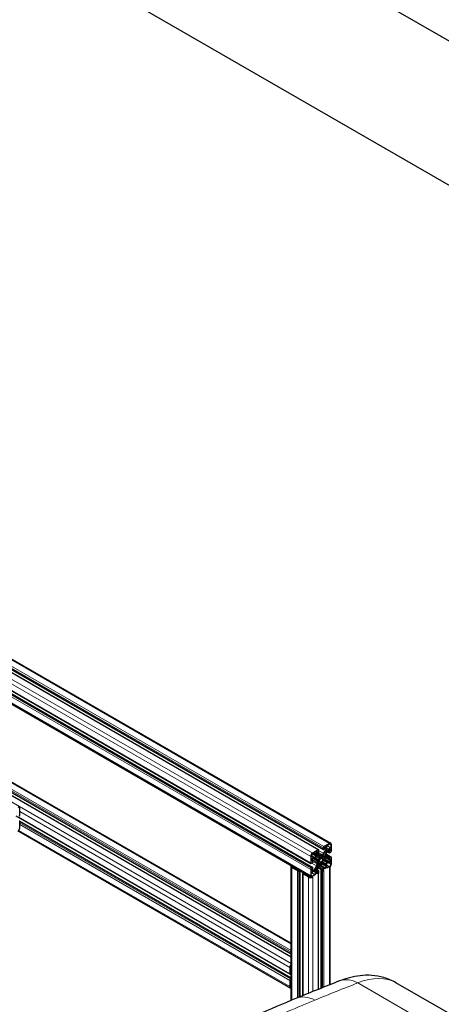
# Model space of a CAD drawing. Units: millimetres. Extents: x 0 to 15750, y 0 to 22275.
# Drawn here: x 8932 to 9506, y 8789 to 10131 of the extents above; entities that cross this region are included whole.
import ezdxf

# ---------------------------------------------------------------- set-up
doc = ezdxf.new("R2010")
doc.units = ezdxf.units.MM
doc.header["$LTSCALE"] = 75
doc.layers.add('Sichtbar (ISO)', color=7, linetype='Continuous', lineweight=25)
doc.layers.add('Tangential', color=7, linetype='Continuous', lineweight=9, true_color=0xbfbfbf)

msp = doc.modelspace()

# ---------------------------------------------------------------- linework, layer by layer
at = {"layer": 'Sichtbar (ISO)'}
for p, q in [((12695.6, 8266.3), (4705.2, 12879.5)), ((12483.4, 8192.2), (4705.2, 12683)), ((8801.6, 9310.3), (9339, 9000)), ((8807.7, 9310.8), (9345.1, 9000.5)), ((8818, 9319.2), (9355.4, 9008.9)), ((8790.9, 9291.7), (9328.3, 8981.5)), ((8793.5, 9286.2), (9330.9, 8975.9)), ((8791.4, 9273), (9328.8, 8962.8)), ((8818, 9151.8), (9301.3, 8872.7)), ((8801.6, 9142.9), (9301.3, 8854.3)), ((8807.7, 9143.4), (9301.3, 8858.4)), ((8932, 9047.5), (8932, 9056.1)), ((8926.3, 9046.2), (9300, 8830.4)), ((8931.9, 9038.9), (9301.3, 8825.6)), ((8932, 9029.9), (8932, 9038.5)), ((8930.3, 9025.5), (9300.5, 8811.7)), ((9344.9, 9002.6), (9344.9, 9000.9)), ((9353.4, 9008.7), (9346, 9004.4)), ((9347, 9001.8), (9347, 9003)), ((9349.2, 9002.6), (9349.2, 9002)), ((9350, 9002.4), (9350, 9005.4)), ((9350.4, 9006), (9353.4, 9007.7)), ((9355, 9002.5), (9352.5, 9001)), ((9355.4, 9006.6), (9355.4, 9003.1)), ((9356.2, 8998.5), (9356.2, 9007.1)), ((9328, 8990.7), (9328, 8982.2)), ((9328.8, 8987.7), (9328.8, 8991.2)), ((9331.7, 8989), (9329.2, 8987.5)), ((9338.2, 8999.9), (9330.8, 8995.6)), ((9330.8, 8994.7), (9333.8, 8996.4)), ((9331.1, 8987.7), (9331.6, 8988)), ((9332.6, 8988.1), (9335.8, 8986.3)), ((9333.3, 8989.2), (9333.1, 8989.2)), ((9334.8, 8991.2), (9333.8, 8989.5)), ((9334.2, 8996.2), (9334.2, 8993.3)), ((9334.3, 8988.7), (9335.1, 8988.2)), ((9334.4, 8989.2), (9335.4, 8990.8)), ((9334.6, 8991.9), (9334.8, 8991.8)), ((9335, 8993.8), (9335, 8994.4)), ((9338.6, 8991.1), (9335.4, 8992.9)), ((9335.5, 8996), (9342.1, 8992.2)), ((9335.5, 8996), (9342.1, 8992.2)), ((9335.8, 8991.1), (9336.5, 8990.7)), ((9335.9, 8996.6), (9337.3, 8995.8)), ((9337.1, 8997.3), (9337.1, 8996)), ((9337.5, 8995.8), (9338.6, 8996.5)), ((9339.3, 8997.7), (9339.3, 8999.3)), ((9340.3, 8989.9), (9340.3, 8988.6)), ((9342.1, 8992.2), (9340.6, 8991.3)), ((9343.6, 8993), (9342.1, 8992.2)), ((9342.1, 8992.2), (9342.1, 8988.6)), ((9342.1, 8988.6), (9342.1, 8992.2)), ((9342.1, 8988.6), (9344.5, 8987.2)), ((9342.1, 8988.6), (9342.1, 8988.6)), ((9342.1, 8988.6), (9344.5, 8987.2)), ((9343.9, 8990.6), (9343.9, 8991.9)), ((9343.9, 8990.6), (9344.6, 8990.2)), ((9344.5, 8987.2), (9347.6, 8989)), ((9347.6, 8989), (9344.5, 8987.2)), ((9346.5, 8990.4), (9345.4, 8989.8)), ((9345.6, 9000.5), (9346.7, 9001.1)), ((9348.8, 9000.6), (9345.6, 8995.2)), ((9347.6, 8989), (9347.6, 8990.8)), ((9347.6, 8989.9), (9353.2, 8986.6)), ((9347.6, 8989), (9347.6, 8989)), ((9347.6, 8987.3), (9347.6, 8989)), ((9348.4, 8993.5), (9351.5, 8999)), ((9348.8, 8998.6), (9349.8, 8998)), ((9348.8, 8994.3), (9355.9, 8990.2)), ((9349.4, 9000.2), (9349.5, 9000.5)), ((9350.4, 8999.1), (9349.4, 8999.7)), ((9350.6, 8997.3), (9353.3, 8995.8)), ((9351.1, 8999.6), (9350.9, 8999.3)), ((9352.5, 9000), (9353.1, 9000.3)), ((9353.1, 8997.5), (9353.1, 8996.3)), ((9353.1, 8988.1), (9353.1, 8986.9)), ((9354.5, 8998.7), (9353.4, 8998.1)), ((9353.8, 8995.8), (9355.2, 8996.7)), ((9355.2, 8990.1), (9353.8, 8989.3)), ((9356.2, 8980.9), (9356.2, 8989.5)), ((9301.3, 8794.8), (9301.3, 8977.7)), ((9302.5, 8976), (9309.9, 8971.8)), ((9306.4, 8974.8), (9303.3, 8976.5)), ((9307.5, 8975), (9307.1, 8974.8)), ((9329, 8981.6), (9330.4, 8982.4)), ((9330.4, 8975.8), (9329, 8975)), ((9329.6, 8985.9), (9331, 8985)), ((9330.8, 8985), (9329.7, 8984.4)), ((9330, 8986.5), (9336.6, 8982.7)), ((9330, 8986.5), (9336.6, 8982.7)), ((9331.1, 8983.6), (9331.1, 8984.8)), ((9331.1, 8974.2), (9331.1, 8975.4)), ((9335.8, 8978.1), (9332.6, 8972.7)), ((9335.4, 8971.1), (9338.6, 8976.5)), ((9336.6, 8982.7), (9339.7, 8984.5)), ((9339.7, 8984.5), (9336.6, 8982.7)), ((9336.6, 8984.4), (9336.6, 8982.7)), ((9336.6, 8982.7), (9336.6, 8980.9)), ((9338.8, 8986), (9337.7, 8985.4)), ((9337.7, 8981.3), (9338.8, 8981.9)), ((9338.1, 8975.8), (9345.2, 8971.7)), ((9338.9, 8981.9), (9339.6, 8981.5)), ((9339.7, 8984.5), (9342.1, 8983.1)), ((9339.7, 8984.5), (9342.1, 8983.1)), ((9339.7, 8984.5), (9339.7, 8984.5)), ((9340.3, 8981.1), (9340.3, 8979.8)), ((9340.6, 8978.6), (9342.1, 8979.5)), ((9341.4, 8979.1), (9346.9, 8975.9)), ((9342.1, 8979.5), (9342.1, 8983.1)), ((9342.1, 8983.1), (9342.1, 8979.5)), ((9342.1, 8979.5), (9343.6, 8980.4)), ((9342.1, 8979.5), (9342.1, 8979.5)), ((9343.9, 8983.2), (9347.7, 8981)), ((9343.9, 8981.8), (9343.9, 8983.1)), ((9345.3, 8985.6), (9349.1, 8983.5)), ((9345.4, 8985.7), (9346.5, 8986.3)), ((9345.6, 8980.6), (9348.8, 8978.8)), ((9346.7, 8975.8), (9345.6, 8975.2)), ((9347, 8974.4), (9347, 8975.6)), ((9351.5, 8983.6), (9348.4, 8985.4)), ((9349.8, 8982.5), (9348.8, 8980.8)), ((9349.2, 8977.9), (9349.2, 8977.3)), ((9349.4, 8980.4), (9350.4, 8982.2)), ((9349.5, 8979.7), (9349.4, 8979.9)), ((9350, 8975.5), (9350, 8978.4)), ((9353.4, 8977), (9350.4, 8975.3)), ((9350.9, 8982.5), (9351.1, 8982.4)), ((9352.5, 8982.7), (9355, 8984.2)), ((9353.1, 8984), (9352.5, 8983.7)), ((9353.4, 8986.7), (9354.5, 8987.3)), ((9354.6, 8816.3), (9354.6, 8977)), ((9355.4, 8984), (9355.4, 8980.5)), ((9312, 8971.8), (9312.6, 8972.1)), ((9313.8, 8799.9), (9313.8, 8971.5)), ((9317.3, 8801.3), (9317.3, 8967.9)), ((9318.3, 8968.8), (9317.7, 8968.5)), ((9317.7, 8967.3), (9325.1, 8963)), ((9322.9, 8965.6), (9323.4, 8965.9)), ((9326, 8963.5), (9322.9, 8965.2)), ((9328, 8973.2), (9328, 8964.6)), ((9328.8, 8965.1), (9328.8, 8968.6)), ((9329.2, 8969.2), (9331.7, 8970.7)), ((9329.7, 8973), (9330.8, 8973.6)), ((9333.8, 8965.7), (9330.8, 8964)), ((9331.6, 8971.6), (9331.1, 8971.3)), ((9333.1, 8972), (9333.3, 8972.3)), ((9333.8, 8972.6), (9334.8, 8972)), ((9334.2, 8969.3), (9334.2, 8966.3)), ((9335.4, 8973.1), (9334.4, 8973.6)), ((9334.8, 8971.5), (9334.6, 8971.1)), ((9335, 8969.1), (9335, 8969.7)), ((9336.4, 8972.7), (9339.1, 8971.2)), ((9337.1, 8969.9), (9337.1, 8968.7)), ((9338.6, 8971.1), (9337.5, 8970.5)), ((9338.6, 8809.9), (9338.6, 8967.6)), ((9339.3, 8969.1), (9339.3, 8970.7)), ((9342.2, 8811.3), (9342.2, 8973)), ((9342.5, 8972.6), (9343.9, 8971.8)), ((9344.9, 8974), (9344.9, 8972.4)), ((9299.7, 8839.7), (9299.7, 8831.1)), ((9300.5, 8836.7), (9300.5, 8840.2)), ((9300.7, 8830.5), (9301.3, 8830.8)), ((9301.3, 8836.7), (9300.9, 8836.5)), ((9299.7, 8822.1), (9299.7, 8813.6)), ((9300.5, 8814), (9300.5, 8817.6)), ((9301.3, 8824.3), (9300.7, 8824)), ((9300.9, 8818.2), (9301.3, 8818.4)), ((10032.4, 8479.3), (9444.1, 8818.9))]:
    msp.add_line(p, q, dxfattribs=at)
for centre, major_axis, ratio, start_param, end_param in [((8929.1, 9054.4), (2, 3.46), 0.57735, 5.497787, 7.068583), ((8930.9, 9046.9), (0.75, 1.3), 0.57735, 3.926991, 5.497787), ((8929.1, 9028.3), (2, 3.46), 0.57735, 3.926991, 5.497787), ((8930.9, 9037.9), (0.75, 1.3), 0.57735, 5.497787, 7.068583), ((9346, 9003.2), (-0.75, -1.3), 0.57735, 3.926991, 5.497787), ((9346.7, 9001.6), (0.25, 0.433), 0.57735, 3.926991, 5.497787), ((9347.4, 9003.2), (0.25, 0.433), 0.57735, 0.78552, 2.356194), ((9347.4, 9001.6), (1.25, 2.17), 0.57735, 5.497787, 7.068705), ((9347.8, 9001.2), (-1, -1.73), 0.57735, 1.570774, 2.356194), ((9347.8, 9001.1), (1.6, 2.77), 0.57735, 4.842788, 5.497787), ((9350.4, 9005.6), (0.25, 0.433), 0.57735, 0.785398, 2.356194), ((9353.4, 9005.4), (2, 3.46), 0.57735, 5.497787, 7.068583), ((9353.4, 9005.4), (1.4, 2.42), 0.57735, 5.497787, 7.068583), ((9355, 9002.9), (-0.25, -0.433), 0.57735, 0.785398, 2.356194), ((9330.8, 8992.4), (-2, -3.46), 0.57735, 3.926991, 5.497787), ((9330.8, 8992.4), (1.4, 2.42), 0.57735, 0.785398, 2.356194), ((9331.6, 8986.3), (1, 1.73), 0.57735, 6.283163, 7.068583), ((9331.7, 8986.4), (1.6, 2.77), 0.57735, 0.130399, 0.785398), ((9333.5, 8989.6), (-0.25, -0.433), 0.57735, 0.130399, 1.570774), ((9333.8, 8996), (0.25, 0.433), 0.57735, 5.497787, 7.068583), ((9336.4, 8994.6), (-1.6, -2.77), 0.57735, 5.497787, 6.152787), ((9334.7, 8989), (-0.25, -0.433), 0.57735, 4.712367, 6.332291), ((9322, 8965.5), (13.1, 22.7), 0.57735, 6.155252, 6.332291), ((9334.5, 8991.4), (0.25, 0.433), 0.57735, 4.712367, 6.152787), ((9336.8, 8995.4), (1.25, 2.17), 0.57735, 0.785467, 2.356194), ((9336.4, 8994.6), (-1, -1.73), 0.57735, 5.497787, 6.283163), ((9335.6, 8990.7), (0.25, 0.433), 0.57735, 6.234081, 7.853959), ((9349.6, 9013.4), (-13.1, -22.7), 0.57735, 6.234081, 6.411121), ((9336.8, 8997.1), (0.25, 0.433), 0.57735, 5.497787, 7.068653), ((9337.5, 8996.3), (-0.25, -0.433), 0.57735, 5.497787, 7.068583), ((9338.2, 8998.7), (0.75, 1.3), 0.57735, 5.497787, 7.068583), ((9340.5, 8994.6), (-2.6, -4.5), 0.57735, 0.127936, 0.643602), ((9338.6, 8997.3), (0.5, 0.866), 0.57735, 3.926991, 5.497787), ((9340.6, 8994.6), (-2, -3.46), 0.57735, 6.283163, 7.068583), ((9342.1, 8985.8), (-2.5, -4.33), 0.57735, 4.503597, 4.921212), ((9342.1, 8985.8), (1.7, 2.94), 0.57735, 0.785402, 2.356034), ((9340, 8989.7), (0.25, 0.433), 0.57735, 5.497787, 6.926787), ((9340, 8988.4), (-0.25, -0.433), 0.57735, 1.362005, 2.356194), ((9342.1, 8985.8), (1.7, 2.94), 0.57735, 5.497791, 7.068423), ((9343.6, 8996.3), (-2, -3.46), 0.57735, 0.785398, 1.570774), ((9344.2, 8992.1), (0.25, 0.433), 0.57735, 0.927176, 2.356194), ((9344.2, 8990.8), (-0.25, -0.433), 0.57735, 5.497787, 6.492009), ((9342.1, 8985.8), (2.5, 4.33), 0.57735, 6.074394, 6.492009), ((9343.6, 8996.4), (2.6, 4.5), 0.57735, 4.068768, 4.584455), ((9345.6, 9001.4), (-0.5, -0.866), 0.57735, 5.497787, 7.068583), ((9345.4, 8990.2), (-0.25, -0.433), 0.57735, 6.074394, 7.068583), ((9334.6, 9004.7), (13.1, 22.7), 0.57735, 4.584455, 4.761495), ((9346.5, 8990.8), (-0.25, -0.433), 0.57735, 0.785398, 2.214398), ((9350.5, 8992.5), (-2.6, -4.5), 0.57735, 4.840325, 5.355991), ((9362.2, 8988.8), (-13.1, -22.7), 0.57735, 4.663284, 4.840325), ((9350.4, 8992.4), (2, 3.46), 0.57735, 1.570774, 2.356194), ((9348.6, 8998.2), (0.25, 0.433), 0.57735, 6.283163, 7.903087), ((9349.7, 9000.1), (-0.25, -0.433), 0.57735, 4.842788, 6.283163), ((9349.5, 8997.6), (0.25, 0.433), 0.57735, 4.663284, 6.283163), ((9350.7, 8999.5), (-0.25, -0.433), 0.57735, 6.283163, 7.723584), ((9352.5, 8998.4), (-1.6, -2.77), 0.57735, 3.926991, 4.581991), ((9352.5, 8998.4), (1, 1.73), 0.57735, 0.785398, 1.570774), ((9353.1, 8998.3), (1.25, 2.17), 0.57735, 5.497856, 7.068583), ((9353.4, 8997.7), (-0.25, -0.433), 0.57735, 3.926991, 5.497787), ((9353.8, 8996.7), (-0.5, -0.866), 0.57735, 5.497787, 7.068583), ((9353.8, 8988.5), (-0.5, -0.866), 0.57735, 3.926991, 5.497787), ((9354.5, 8999.1), (-0.25, -0.433), 0.57735, 0.785398, 2.356264), ((9355.2, 8997.9), (0.75, 1.3), 0.57735, 3.926991, 5.497787), ((9355.2, 8988.9), (0.75, 1.3), 0.57735, 5.497787, 7.068583), ((9305.3, 8977.7), (-4, 0), 0.57735, 5.924866, 7.068583), ((9305.3, 8977.7), (-2.8, 0), 0.57735, 6.130993, 7.068583), ((9306.7, 8975), (-0.5, 0), 0.57735, 0.785398, 2.356194), ((9329, 8982.8), (-0.75, -1.3), 0.57735, 5.497787, 7.068583), ((9329, 8973.8), (-0.75, -1.3), 0.57735, 3.926991, 5.497787), ((9329.2, 8987.9), (-0.25, -0.433), 0.57735, 5.497787, 7.068583), ((9331.1, 8985.6), (1.25, 2.17), 0.57735, 0.785398, 2.356316), ((9329.7, 8984.8), (-0.25, -0.433), 0.57735, 5.497909, 7.068583), ((9330.4, 8983.2), (0.5, 0.866), 0.57735, 3.926991, 5.497787), ((9330.4, 8975), (0.5, 0.866), 0.57735, 5.497787, 7.068583), ((9330.8, 8984.6), (0.25, 0.433), 0.57735, 5.497787, 7.068583), ((9322, 8982.9), (13.1, 22.7), 0.57735, 4.663284, 4.840325), ((9333.8, 8982.8), (2, 3.46), 0.57735, 5.497787, 6.283163), ((9333.8, 8979.3), (-2, -3.46), 0.57735, 1.570774, 2.356194), ((9349.6, 8967), (-13.1, -22.7), 0.57735, 4.584455, 4.761495), ((9333.7, 8982.8), (2.6, 4.5), 0.57735, 5.639565, 6.155252), ((9333.7, 8979.2), (2.6, 4.5), 0.57735, 4.840325, 5.355991), ((9337.7, 8985.8), (-0.25, -0.433), 0.57735, 5.639565, 7.068583), ((9337.7, 8980.9), (0.25, 0.433), 0.57735, 0.785398, 2.214398), ((9340.5, 8975.3), (-2.6, -4.5), 0.57735, 4.068768, 4.584455), ((9340.6, 8975.4), (2, 3.46), 0.57735, 0.785398, 1.570774), ((9338.8, 8986.4), (-0.25, -0.433), 0.57735, 0.785398, 1.77962), ((9338.8, 8981.5), (0.25, 0.433), 0.57735, 6.074394, 7.068583), ((9342.1, 8985.8), (-2.5, -4.33), 0.57735, 6.074394, 6.492009), ((9342.1, 8985.8), (-1.7, -2.94), 0.57735, 5.497791, 7.068423), ((9340, 8979.6), (-0.25, -0.433), 0.57735, 0.927176, 2.356194), ((9340, 8980.8), (0.25, 0.433), 0.57735, 5.497787, 6.492009), ((9342.1, 8985.8), (-1.7, -2.94), 0.57735, 0.785402, 2.356034), ((9343.6, 8977.1), (2, 3.46), 0.57735, 6.283163, 7.068583), ((9344.2, 8983.3), (0.25, 0.433), 0.57735, 1.362005, 2.356194), ((9344.2, 8982), (-0.25, -0.433), 0.57735, 5.497787, 6.926787), ((9342.1, 8985.8), (2.5, 4.33), 0.57735, 4.503597, 4.921212), ((9343.6, 8977.1), (2.6, 4.5), 0.57735, 0.127936, 0.643602), ((9345.6, 8974.4), (-0.5, -0.866), 0.57735, 3.926991, 5.497787), ((9345.4, 8985.3), (0.25, 0.433), 0.57735, 0.785398, 1.77962), ((9334.6, 8958.3), (13.1, 22.7), 0.57735, 6.234081, 6.411121), ((9346.5, 8985.9), (0.25, 0.433), 0.57735, 5.639565, 7.068583), ((9346.7, 8975.4), (0.25, 0.433), 0.57735, 5.497787, 7.068583), ((9350.5, 8988.9), (-2.6, -4.5), 0.57735, 5.639565, 6.155252), ((9347.4, 8976.2), (-1.25, -2.17), 0.57735, 0.785467, 2.356194), ((9362.2, 9006.1), (-13.1, -22.7), 0.57735, 6.155252, 6.332291), ((9350.4, 8988.9), (-2, -3.46), 0.57735, 5.497787, 6.283163), ((9348.6, 8981), (-0.25, -0.433), 0.57735, 6.234081, 7.853959), ((9347.8, 8977), (1, 1.73), 0.57735, 5.497787, 6.283163), ((9349.7, 8980.3), (-0.25, -0.433), 0.57735, 4.712367, 6.152787), ((9347.8, 8977.1), (1.6, 2.77), 0.57735, 5.497787, 6.152787), ((9349.5, 8982.7), (0.25, 0.433), 0.57735, 4.712367, 6.332291), ((9350.4, 8975.7), (-0.25, -0.433), 0.57735, 5.497787, 7.068583), ((9350.7, 8982.1), (0.25, 0.433), 0.57735, 0.130399, 1.570774), ((9352.5, 8985.3), (-1.6, -2.77), 0.57735, 0.130399, 0.785398), ((9352.5, 8985.3), (-1, -1.73), 0.57735, 6.283163, 7.068583), ((9353.1, 8986), (-1.25, -2.17), 0.57735, 0.785398, 2.356316), ((9353.4, 8987.1), (-0.25, -0.433), 0.57735, 5.497787, 7.068583), ((9353.4, 8979.3), (2, 3.46), 0.57735, 3.926991, 5.497787), ((9353.4, 8979.3), (-1.4, -2.42), 0.57735, 0.785398, 2.356194), ((9354.5, 8986.9), (0.25, 0.433), 0.57735, 5.497909, 7.068583), ((9355, 8983.8), (0.25, 0.433), 0.57735, 5.497787, 7.068583), ((9311.7, 8974.4), (-2.5, 0), 0.57735, 0.255266, 0.78552), ((9310.3, 8973.6), (-0.5, 0), 0.57735, 0.78552, 2.037113), ((9311, 8972.4), (1.5, 0), 0.57735, 3.926991, 5.497787), ((9318.8, 8967.9), (-1.5, 0), 0.57735, 5.497787, 7.068583), ((9320.9, 8967.5), (-0.5, 0), 0.57735, 5.816869, 7.068653), ((9322.3, 8968.3), (-2.5, 0), 0.57735, 0.785467, 1.315531), ((9323.3, 8965.4), (-0.5, 0), 0.57735, 5.497787, 7.068583), ((9328, 8964.6), (4, 0), 0.57735, 3.926991, 5.497787), ((9328, 8964.6), (-2.8, 0), 0.57735, 0.785398, 1.722989), ((9330.8, 8966.2), (-2, -3.46), 0.57735, 5.497787, 7.068583), ((9329.2, 8968.8), (0.25, 0.433), 0.57735, 0.785398, 2.356194), ((9330.8, 8966.2), (-1.4, -2.42), 0.57735, 5.497787, 7.068583), ((9329.7, 8972.6), (0.25, 0.433), 0.57735, 0.785398, 2.356264), ((9331.1, 8973.4), (-1.25, -2.17), 0.57735, 5.497856, 7.068583), ((9330.8, 8974), (0.25, 0.433), 0.57735, 3.926991, 5.497787), ((9331.6, 8973.3), (-1, -1.73), 0.57735, 0.785398, 1.570774), ((9331.7, 8973.3), (1.6, 2.77), 0.57735, 3.926991, 4.581991), ((9333.5, 8972.1), (0.25, 0.433), 0.57735, 6.283163, 7.723584), ((9333.8, 8966.1), (-0.25, -0.433), 0.57735, 0.785398, 2.356194), ((9336.4, 8970.6), (-1.6, -2.77), 0.57735, 4.842788, 5.497787), ((9334.7, 8974.1), (-0.25, -0.433), 0.57735, 4.663284, 6.283163), ((9334.5, 8971.6), (0.25, 0.433), 0.57735, 4.842788, 6.283163), ((9336.4, 8970.5), (1, 1.73), 0.57735, 1.570774, 2.356194), ((9336.8, 8970.1), (-1.25, -2.17), 0.57735, 5.497787, 7.068705), ((9335.6, 8973.5), (-0.25, -0.433), 0.57735, 6.283163, 7.903087), ((9336.8, 8968.5), (-0.25, -0.433), 0.57735, 0.78552, 2.356194), ((9337.5, 8970.1), (-0.25, -0.433), 0.57735, 3.926991, 5.497787), ((9338.2, 8968.5), (0.75, 1.3), 0.57735, 3.926991, 5.497787), ((9338.6, 8970.3), (0.5, 0.866), 0.57735, 5.497787, 7.068583), ((9343.2, 8973), (-1, 0), 0.57735, 5.619411, 7.068583), ((9344.9, 8972.4), (1.5, 0), 0.57735, 3.926991, 5.497787), ((9346, 8973), (-0.75, -1.3), 0.57735, 5.497787, 7.068583), ((9347.4, 8974.6), (-0.25, -0.433), 0.57735, 5.497787, 7.068653), ((9302.5, 8841.3), (-2, -3.46), 0.57735, 4.35407, 5.497787), ((9302.5, 8841.3), (1.4, 2.42), 0.57735, 1.418604, 2.356194), ((9300.7, 8831.7), (-0.75, -1.3), 0.57735, 5.497787, 7.068583), ((9300.9, 8836.9), (-0.25, -0.433), 0.57735, 5.497787, 7.068583), ((9302.9, 8834.6), (1.25, 2.17), 0.57735, 1.826062, 2.356316), ((9301.4, 8833.8), (-0.25, -0.433), 0.57735, 5.497909, 6.749502), ((9300.7, 8822.7), (-0.75, -1.3), 0.57735, 3.926991, 5.497787), ((9302.5, 8815.2), (-2, -3.46), 0.57735, 5.497787, 6.641505), ((9300.9, 8817.8), (0.25, 0.433), 0.57735, 0.785398, 2.356194), ((9302.5, 8815.2), (-1.4, -2.42), 0.57735, 5.497787, 6.435378), ((9301.4, 8821.5), (0.25, 0.433), 0.57735, 1.10448, 2.356264), ((9302.9, 8822.3), (-1.25, -2.17), 0.57735, 5.497856, 6.02792), ((7974.4, 4221.6), (-3505.1, -4549.7), 0.476395, 3.813795, 3.828874)]:
    msp.add_ellipse(centre, major_axis=major_axis, ratio=ratio, start_param=start_param, end_param=end_param, dxfattribs=at)
for points, knots in [([(9444.1, 8818.9), (9438.8, 8822), (9433.2, 8824.3), (9422, 8827.5), (9416.5, 8828.4), (9405.7, 8829.2), (9400.4, 8829), (9390.4, 8827.9), (9385.5, 8827), (9376.2, 8824.5), (9371.6, 8823), (9367.3, 8821.3)], [-0.7853982, -0.7853982, -0.7853982, -0.7853982, -0.6652603, -0.6652603, -0.5451224, -0.5451224, -0.4249846, -0.4249846, -0.3048467, -0.3048467, -0.1847089, -0.1847089, -0.1847089, -0.1847089]), ([(9308.6, 8797.8), (9290.3, 8790.3), (9272.1, 8782.5), (9236.2, 8766.4), (9218.4, 8758.1), (9183.1, 8741.1), (9165.6, 8732.4), (9130.8, 8714.5), (9113.5, 8705.3), (9079.2, 8686.5), (9062.2, 8676.9), (9045.2, 8667.1)], [8.607688, 8.607688, 8.607688, 8.607688, 16.525157, 16.525157, 24.442625, 24.442625, 32.360094, 32.360094, 40.277563, 40.277563, 48.195032, 48.195032, 48.195032, 48.195032])]:
    msp.add_open_spline(points, degree=3, knots=knots, dxfattribs=at)
at = {"layer": 'Tangential'}
for p, q in [((8800.8, 9310.2), (9338.2, 8999.9)), ((8807.5, 9312.8), (9344.9, 9002.6)), ((8807.5, 9311.2), (9344.9, 9000.9)), ((8808.6, 9314.7), (9346, 9004.4)), ((8816, 9319), (9353.4, 9008.7)), ((8790.6, 9301), (9328, 8990.7)), ((8793.4, 9305.9), (9330.8, 8995.6)), ((8790.6, 9292.4), (9328, 8982.2)), ((8790.6, 9283.5), (9328, 8973.2)), ((8791.6, 9285.3), (9329, 8975)), ((8793, 9286.1), (9330.4, 8975.8)), ((8790.6, 9274.9), (9328, 8964.6)), ((8816, 9151.6), (9301.3, 8871.4)), ((8793.4, 9138.5), (9301.3, 8845.3)), ((8800.8, 9142.8), (9301.3, 8853.8)), ((8807.5, 9145.5), (9301.3, 8860.4)), ((8807.5, 9143.8), (9301.3, 8858.7)), ((8808.6, 9147.3), (9301.3, 8862.8)), ((8929.5, 9044.8), (9299.7, 8831.1)), ((8932, 9052), (9299.7, 8839.7)), ((8932, 9038.5), (9301.3, 8825.3)), ((8932, 9036.9), (9300.7, 8824)), ((8932, 9034.4), (9299.7, 8822.1)), ((8930.8, 9026.5), (9299.7, 8813.6)), ((9347, 9001.6), (9348.8, 9000.6)), ((9347.1, 9003.2), (9349.2, 9002)), ((9347.4, 9003.6), (9349.2, 9002.6)), ((9350, 9005.4), (9355, 9002.5)), ((9350, 9002.4), (9352.5, 9001)), ((9350.4, 9006), (9355.4, 9003.1)), ((9353.4, 9007.7), (9355.4, 9006.6)), ((9328.8, 8991.7), (9333.1, 8989.2)), ((9328.8, 8991.7), (9333.3, 8989.2)), ((9328.8, 8990.7), (9331.7, 8989)), ((9329, 8992.2), (9333.8, 8989.5)), ((9330, 8994), (9334.8, 8991.2)), ((9330.4, 8994.4), (9334.8, 8991.8)), ((9330.4, 8994.4), (9334.6, 8991.9)), ((9331.3, 8994.9), (9334.2, 8993.3)), ((9332.6, 8988.1), (9335.8, 8986.3)), ((9333.8, 8996.4), (9334.2, 8996.2)), ((9334.4, 8989.1), (9339.1, 8986.4)), ((9334.4, 8988.6), (9334.4, 8988.6)), ((9335, 8994.5), (9340.6, 8991.3)), ((9335.4, 8990.9), (9340.2, 8988.1)), ((9335.9, 8996.7), (9337.1, 8996)), ((9335.9, 8991.1), (9335.9, 8991.1)), ((9336.8, 8997.5), (9337.1, 8997.3)), ((9337.4, 8990.3), (9340.3, 8988.6)), ((9338.1, 8996.2), (9343.6, 8993)), ((9339.3, 8998.8), (9345.6, 8995.2)), ((9340, 8990.1), (9340.3, 8989.9)), ((9343.9, 8991.9), (9346.5, 8990.4)), ((9343.9, 8990.6), (9345.4, 8989.8)), ((9343.9, 8990.4), (9344, 8990.4)), ((9344.2, 8992.5), (9346.8, 8991)), ((9345.9, 8994.3), (9347.5, 8993.4)), ((9347.6, 8991.2), (9353.1, 8988.1)), ((9347.6, 8990), (9353.1, 8986.9)), ((9348, 8992.7), (9353.8, 8989.3)), ((9348.3, 8998.3), (9349.8, 8997.4)), ((9348.6, 8993.9), (9355.2, 8990.1)), ((9348.8, 8998.6), (9349.8, 8998)), ((9349.4, 9000.2), (9350.9, 8999.3)), ((9349.5, 9000.5), (9351.1, 8999.6)), ((9350.7, 8997.6), (9353.1, 8996.3)), ((9351.3, 8998.5), (9353.1, 8997.5)), ((9351.6, 8999.1), (9353.4, 8998.1)), ((9352.4, 8999.9), (9354.5, 8998.7)), ((9353.1, 9000.3), (9354.8, 8999.3)), ((9302.5, 8795.2), (9302.5, 8976)), ((9303.3, 8976.5), (9303.3, 8977.5)), ((9306.4, 8974.8), (9306.4, 8975.7)), ((9307.1, 8974.8), (9307.1, 8975.3)), ((9328.8, 8987.7), (9329.2, 8987.5)), ((9329.4, 8984.6), (9329.7, 8984.4)), ((9329.4, 8981.8), (9335.8, 8978.1)), ((9329.6, 8985.7), (9330.8, 8985)), ((9331.1, 8987.6), (9336.6, 8984.4)), ((9331.1, 8984.1), (9336.6, 8980.9)), ((9335.9, 8987.7), (9338.8, 8986)), ((9336.6, 8978.3), (9338.3, 8977.4)), ((9337.4, 8985.6), (9337.7, 8985.4)), ((9337.4, 8980.7), (9340, 8979.2)), ((9337.7, 8981.3), (9340.3, 8979.8)), ((9337.8, 8971.9), (9337.8, 8975.1)), ((9338.4, 8976.2), (9344.9, 8972.4)), ((9338.8, 8981.9), (9340.3, 8981.1)), ((9339, 8982), (9339.1, 8981.9)), ((9339.1, 8977.3), (9344.9, 8974)), ((9340.2, 8978.4), (9345.6, 8975.2)), ((9341.2, 8979), (9346.7, 8975.8)), ((9343.7, 8980.4), (9349.2, 8977.3)), ((9343.9, 8982.9), (9345.9, 8981.7)), ((9343.9, 8981.8), (9344.2, 8981.6)), ((9344.1, 8983.6), (9348.8, 8980.8)), ((9344.3, 8980.7), (9349.2, 8977.9)), ((9345, 8985.3), (9349.8, 8982.5)), ((9345.5, 8985.8), (9347.5, 8984.6)), ((9345.6, 8980.6), (9348.8, 8978.8)), ((9346.5, 8986.3), (9346.8, 8986.2)), ((9347.6, 8987.2), (9353.1, 8984)), ((9347.7, 8986.5), (9352.5, 8983.7)), ((9349.9, 8979), (9353.4, 8977)), ((9350, 8975.5), (9350.4, 8975.3)), ((9351.9, 8982.5), (9355.4, 8980.5)), ((9353.4, 8815.8), (9353.4, 8976)), ((9354.5, 8987.3), (9354.8, 8987.1)), ((9355, 8984.2), (9355.4, 8984)), ((9309.9, 8973.4), (9309.9, 8973.7)), ((9309.9, 8798.3), (9309.9, 8971.8)), ((9310.4, 8973.3), (9310.4, 8973.4)), ((9312, 8799.2), (9312, 8971.8)), ((9313.5, 8799.7), (9313.5, 8971.6)), ((9317.7, 8801.5), (9317.7, 8967.3)), ((9318.1, 8968.7), (9318.1, 8968.9)), ((9320.5, 8967.3), (9320.5, 8967.5)), ((9321.6, 8966.9), (9321.6, 8966.9)), ((9322.9, 8965.2), (9322.9, 8965.6)), ((9325.1, 8804.5), (9325.1, 8963)), ((9325.5, 8963.7), (9325.5, 8964.7)), ((9326.4, 8963.3), (9326.4, 8964.2)), ((9326.4, 8963.2), (9326.4, 8964.1)), ((9326.9, 8963.1), (9326.9, 8963.8)), ((9328.8, 8968.6), (9333.8, 8965.7)), ((9328.8, 8965.1), (9330.8, 8964)), ((9329.2, 8969.2), (9334.2, 8966.3)), ((9329.4, 8972.4), (9331.1, 8971.3)), ((9329.6, 8972.8), (9331.6, 8971.6)), ((9330.8, 8806.8), (9330.8, 8963)), ((9330.9, 8973.7), (9332.6, 8972.7)), ((9331.7, 8970.7), (9334.2, 8969.3)), ((9333.1, 8972), (9334.6, 8971.1)), ((9333.3, 8972.3), (9334.8, 8971.5)), ((9333.8, 8972.6), (9334.8, 8972)), ((9334.4, 8974.2), (9335.9, 8973.4)), ((9335, 8969.9), (9337.1, 8968.7)), ((9335, 8969.1), (9336.8, 8968.1)), ((9335.4, 8970.9), (9337.1, 8969.9)), ((9335.7, 8971.6), (9337.5, 8970.5)), ((9336.2, 8972.5), (9338.6, 8971.1)), ((9338.2, 8809.8), (9338.2, 8967.3)), ((9342.5, 8811.5), (9342.5, 8972.6)), ((9343.9, 8812), (9343.9, 8971.8)), ((9346, 8812.9), (9346, 8971.8)), ((9347, 8974.4), (9347.4, 8974.2)), ((9300.6, 8840.7), (9301.3, 8840.3)), ((9300.6, 8840.6), (9301.3, 8840.2)), ((9300.7, 8841.2), (9301.3, 8840.8)), ((9300.5, 8839.6), (9301.3, 8839.1)), ((9300.5, 8836.7), (9300.9, 8836.5)), ((9301.1, 8833.6), (9301.3, 8833.4)), ((9301.2, 8830.7), (9301.3, 8830.7)), ((9301.3, 8834.7), (9301.3, 8834.6)), ((9300.5, 8817.6), (9301.3, 8817.1)), ((9300.5, 8814), (9301.3, 8813.6)), ((9300.9, 8818.2), (9301.3, 8817.9)), ((9301.1, 8821.3), (9301.3, 8821.2)), ((9301.3, 8821.8), (9301.3, 8821.8)), ((9392.1, 8818.7), (9487.6, 8763.5))]:
    msp.add_line(p, q, dxfattribs=at)
for centre, major_axis, ratio, start_param, end_param in [((7934.1, 4135.5), (3546.7, 4637.1), 0.470253, 0.661776, 0.676745), ((9385.6, 8774.8), (-18.3, 46.5), 0.6919, 5.589737, 6.283185), ((9360.3, 8694.1), (86.8, 122.9), 0.506339, 0.046278, 0.646968), ((9327.5, 8751.5), (-18.9, 46.3), 0.683477, 5.580922, 6.283185)]:
    msp.add_ellipse(centre, major_axis=major_axis, ratio=ratio, start_param=start_param, end_param=end_param, dxfattribs=at)
msp.add_open_spline([(8710.4, 8423), (8746.1, 8449.9), (8781.9, 8476.1), (8871.3, 8539.3), (8925.2, 8575.5), (9018.4, 8634.1), (9057.4, 8657.4), (9144.4, 8706.4), (9192.6, 8731.5), (9266.3, 8766.3), (9291.1, 8777.4), (9322, 8790.4), (9327.8, 8792.8), (9333.5, 8795.2)], degree=3, knots=[-106.602127, -106.602127, -106.602127, -106.602127, -89.143104, -89.143104, -63.08839, -63.08839, -44.571554, -44.571554, -22.285777, -22.285777, -11.142889, -11.142889, -8.607688, -8.607688, -8.607688, -8.607688], dxfattribs=at)

doc.saveas('drawing.dxf')
